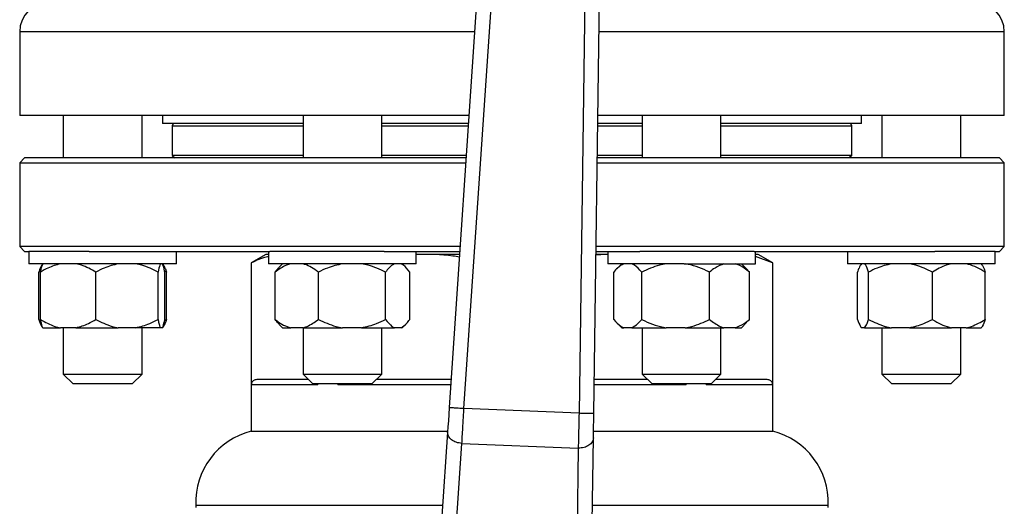
# Model space of a CAD drawing. Units: millimetres. Extents: x 4 to 416, y 4 to 293.
# Drawn here: x 133 to 143, y 231 to 235 of the extents above; entities that cross this region are included whole.
import ezdxf

# ---------------------------------------------------------------- set-up
doc = ezdxf.new("R2010")
doc.units = ezdxf.units.MM

msp = doc.modelspace()

# ---------------------------------------------------------------- linework, layer by layer
at = {"color": 7, "linetype": 'Continuous', "lineweight": 25}
for p, q in [((138.0166, 239.8754), (137.4566, 231.5685)), ((138.8548, 231.5119), (138.9682, 239.8368)), ((137.5992, 231.5589), (138.1534, 239.7801)), ((138.8242, 239.7529), (138.712, 231.5138)), ((133.3019, 235.2029), (133.3019, 234.3933)), ((142.8257, 234.3933), (142.8257, 235.2029)), ((137.6471, 234.3933), (133.3019, 234.3933)), ((133.7234, 234.3933), (133.7234, 233.9838)), ((134.4853, 233.9838), (134.4853, 234.3933)), ((134.6829, 234.3933), (134.6829, 234.3171)), ((136.0428, 234.3933), (136.0428, 233.9838)), ((136.8047, 233.9838), (136.8047, 234.3933)), ((142.8257, 234.3933), (138.8941, 234.3933)), ((139.3229, 234.3933), (139.3229, 233.9838)), ((140.0848, 233.9838), (140.0848, 234.3933)), ((141.4448, 234.3171), (141.4448, 234.3933)), ((141.6423, 234.3933), (141.6423, 233.9838)), ((142.4042, 233.9838), (142.4042, 234.3933)), ((136.0428, 234.3171), (134.6829, 234.3171)), ((134.7781, 234.2933), (134.7781, 234.0076)), ((137.6419, 234.3171), (136.8047, 234.3171)), ((139.3229, 234.3171), (138.893, 234.3171)), ((141.4448, 234.3171), (140.0848, 234.3171)), ((141.3495, 234.0076), (141.3495, 234.2933)), ((134.7781, 234.0076), (134.8019, 233.9838)), ((136.0428, 234.0076), (134.7781, 234.0076)), ((137.6211, 234.0076), (136.8047, 234.0076)), ((139.3229, 234.0076), (138.8888, 234.0076)), ((141.3495, 234.0076), (140.0848, 234.0076)), ((141.3495, 234.0076), (141.3257, 233.9838)), ((133.3495, 233.9838), (133.3019, 233.9362)), ((133.3019, 233.9362), (133.3019, 233.1267)), ((133.3019, 233.9362), (137.6163, 233.9362)), ((137.6195, 233.9838), (133.3495, 233.9838)), ((138.8878, 233.9362), (142.8257, 233.9362)), ((142.7781, 233.9838), (138.8885, 233.9838)), ((142.8257, 233.9362), (142.7781, 233.9838)), ((142.8257, 233.1267), (142.8257, 233.9362)), ((133.3019, 233.1267), (133.3495, 233.079)), ((137.5617, 233.1267), (133.3019, 233.1267)), ((133.3495, 233.079), (133.39, 233.079)), ((133.39, 233.079), (133.39, 232.96)), ((133.3905, 233.079), (133.39, 233.079)), ((133.9725, 233.079), (133.3905, 233.079)), ((133.9725, 233.079), (135.7217, 233.079)), ((134.8186, 232.96), (134.8186, 233.079)), ((135.6829, 233.0505), (135.54, 232.968)), ((135.7095, 233.0505), (135.6829, 233.0505)), ((135.7095, 233.079), (135.7095, 232.96)), ((135.9379, 233.079), (135.7217, 233.079)), ((136.8269, 233.079), (135.9379, 233.079)), ((136.8269, 233.079), (137.5585, 233.079)), ((137.138, 232.96), (137.138, 233.079)), ((137.1527, 233.0505), (137.138, 233.0496)), ((137.1527, 233.0505), (137.138, 233.0505)), ((137.5565, 233.0505), (137.1527, 233.0505)), ((138.975, 233.0505), (138.8757, 233.0445)), ((138.975, 233.0505), (138.8758, 233.0505)), ((138.8762, 233.079), (139.3007, 233.079)), ((142.8257, 233.1267), (138.8768, 233.1267)), ((138.9896, 233.0498), (138.975, 233.0505)), ((138.9896, 233.0505), (138.975, 233.0505)), ((138.9896, 233.079), (138.9896, 232.96)), ((139.7306, 233.079), (139.3007, 233.079)), ((140.4059, 233.079), (139.7306, 233.079)), ((140.4059, 233.079), (142.1552, 233.079)), ((140.4182, 232.96), (140.4182, 233.079)), ((140.4448, 233.0505), (140.4182, 233.0505)), ((140.5876, 232.968), (140.4448, 233.0505)), ((141.309, 233.079), (141.309, 232.96)), ((142.5469, 233.079), (142.1552, 233.079)), ((142.7376, 233.079), (142.5469, 233.079)), ((142.7376, 232.96), (142.7376, 233.079)), ((142.7376, 233.079), (142.7781, 233.079)), ((142.7781, 233.079), (142.8257, 233.1267)), ((133.3905, 232.96), (133.39, 232.96)), ((134.8186, 232.96), (133.3905, 232.96)), ((135.54, 232.968), (135.54, 231.341)), ((135.5438, 232.968), (135.54, 232.968)), ((135.5438, 231.7933), (135.5438, 232.968)), ((135.9379, 232.96), (135.7095, 232.96)), ((135.8449, 232.96), (135.8107, 232.9258)), ((137.138, 232.96), (135.9379, 232.96)), ((137.0368, 232.9258), (137.0026, 232.96)), ((139.7306, 232.96), (138.9896, 232.96)), ((139.125, 232.96), (139.0764, 232.9114)), ((139.7306, 232.96), (140.4182, 232.96)), ((140.3313, 232.9114), (140.2828, 232.96)), ((140.5839, 232.968), (140.4182, 233.0289)), ((140.5839, 232.968), (140.5839, 231.7933)), ((140.5876, 232.968), (140.5839, 232.968)), ((140.5876, 231.341), (140.5876, 232.968)), ((142.5469, 232.96), (141.309, 232.96)), ((142.7376, 232.96), (142.5469, 232.96)), ((133.487, 232.4219), (133.487, 232.879)), ((133.503, 232.4219), (133.503, 232.879)), ((134.039, 232.4219), (134.039, 232.879)), ((134.6403, 232.4219), (134.6403, 232.879)), ((134.7216, 232.879), (134.7033, 232.8905)), ((134.7056, 232.4219), (134.7056, 232.879)), ((134.7216, 232.4219), (134.7216, 232.879)), ((135.7726, 232.879), (135.813, 232.9235)), ((135.7726, 232.4219), (135.7726, 232.879)), ((136.1907, 232.4219), (136.1907, 232.879)), ((136.8418, 232.4219), (136.8418, 232.879)), ((137.0749, 232.4219), (137.0749, 232.879)), ((139.0473, 232.4219), (139.0473, 232.879)), ((139.319, 232.4219), (139.319, 232.879)), ((139.9756, 232.4219), (139.9756, 232.879)), ((140.3309, 232.911), (140.3605, 232.879)), ((140.3605, 232.4219), (140.3605, 232.879)), ((141.406, 232.4219), (141.406, 232.879)), ((141.5128, 232.4219), (141.5128, 232.879)), ((142.1301, 232.4219), (142.1301, 232.879)), ((142.6406, 232.4219), (142.6406, 232.879)), ((134.7033, 232.4127), (134.7216, 232.4219)), ((139.0744, 232.3916), (139.125, 232.341)), ((140.2828, 232.341), (140.3334, 232.3916)), ((140.3605, 232.4219), (140.331, 232.394)), ((133.5265, 232.341), (133.5255, 232.341)), ((133.5265, 232.341), (133.6958, 232.341)), ((133.8462, 232.341), (133.6958, 232.341)), ((133.7234, 232.341), (133.7234, 231.8933)), ((133.8462, 232.341), (134.2553, 232.341)), ((134.424, 232.341), (134.2553, 232.341)), ((134.6638, 232.341), (134.424, 232.341)), ((134.4853, 231.8933), (134.4853, 232.341)), ((134.6821, 232.341), (134.6638, 232.341)), ((135.8117, 232.3741), (135.8449, 232.341)), ((135.8449, 232.341), (135.923, 232.341)), ((136.0403, 232.341), (135.923, 232.341)), ((136.0403, 232.341), (136.4249, 232.341)), ((136.0428, 232.341), (136.0428, 231.8933)), ((136.6076, 232.341), (136.4249, 232.341)), ((136.6076, 232.341), (136.9257, 232.341)), ((136.8047, 231.8933), (136.8047, 232.341)), ((136.991, 232.341), (136.9257, 232.341)), ((137.0026, 232.341), (136.991, 232.341)), ((137.0026, 232.341), (137.0357, 232.3741)), ((139.125, 232.341), (139.145, 232.341)), ((139.2213, 232.341), (139.145, 232.341)), ((139.2213, 232.341), (139.5552, 232.341)), ((139.3229, 232.341), (139.3229, 231.8933)), ((139.7394, 232.341), (139.5552, 232.341)), ((139.7394, 232.341), (140.1141, 232.341)), ((140.0848, 231.8933), (140.0848, 232.341)), ((140.222, 232.341), (140.1141, 232.341)), ((140.222, 232.341), (140.2828, 232.341)), ((141.4744, 232.341), (141.4444, 232.341)), ((141.4744, 232.341), (141.7349, 232.341)), ((141.6423, 232.341), (141.6423, 231.8933)), ((141.9081, 232.341), (141.7349, 232.341)), ((141.9081, 232.341), (142.3138, 232.341)), ((142.457, 232.341), (142.3138, 232.341)), ((142.4042, 231.8933), (142.4042, 232.341)), ((142.457, 232.341), (142.6022, 232.341)), ((133.7234, 231.8933), (133.8186, 231.7981)), ((133.7234, 231.8933), (134.3261, 231.8933)), ((134.3261, 231.8933), (134.4853, 231.8933)), ((134.39, 231.7981), (134.4853, 231.8933)), ((136.0952, 231.841), (135.6038, 231.841)), ((136.0428, 231.8933), (136.138, 231.7981)), ((136.0428, 231.8933), (136.7996, 231.8933)), ((136.7095, 231.7981), (136.8047, 231.8933)), ((137.475, 231.841), (136.7523, 231.841)), ((136.7996, 231.8933), (136.8047, 231.8933)), ((139.3753, 231.841), (138.8593, 231.841)), ((139.3229, 231.8933), (139.4182, 231.7981)), ((139.3229, 231.8933), (140.0848, 231.8933)), ((139.9896, 231.7981), (140.0848, 231.8933)), ((140.5238, 231.841), (140.0325, 231.841)), ((141.6423, 231.8933), (141.7376, 231.7981)), ((141.6423, 231.8933), (142.4042, 231.8933)), ((142.309, 231.7981), (142.4042, 231.8933)), ((134.2707, 231.7981), (133.8186, 231.7981)), ((134.39, 231.7981), (134.2707, 231.7981)), ((135.5438, 231.7933), (136.1844, 231.7933)), ((136.7095, 231.7981), (136.138, 231.7981)), ((136.1844, 231.7981), (136.1844, 231.7933)), ((136.3793, 231.7933), (136.3793, 231.7981)), ((139.9896, 231.7981), (139.4182, 231.7981)), ((139.7483, 231.7981), (139.7483, 231.7933)), ((139.9432, 231.7933), (139.9432, 231.7981)), ((139.9432, 231.7933), (140.5839, 231.7933)), ((142.309, 231.7981), (141.7376, 231.7981)), ((138.712, 231.5138), (137.5992, 231.5589)), ((135.54, 231.341), (137.4413, 231.341)), ((138.8525, 231.341), (140.5876, 231.341)), ((137.4408, 231.3332), (137.3859, 230.5185)), ((138.8405, 230.4596), (138.8516, 231.2761)), ((137.5243, 230.4079), (137.5792, 231.2227)), ((137.5792, 231.2227), (138.7047, 231.1771)), ((138.7047, 231.1771), (138.6936, 230.3606)), ((135.0043, 230.6267), (135.0043, 230.6029)), ((135.0043, 230.6267), (137.3932, 230.6267)), ((138.8428, 230.6267), (141.1233, 230.6267)), ((141.1233, 230.6029), (141.1233, 230.6267))]:
    msp.add_line(p, q, dxfattribs=at)
at = {"color": 8, "linetype": 'Continuous', "lineweight": 25}
for p, q in [((137.7016, 235.2029), (133.3019, 235.2029)), ((142.8257, 235.2029), (138.9051, 235.2029)), ((134.7781, 234.2933), (136.0428, 234.2933)), ((136.8047, 234.2933), (137.6403, 234.2933)), ((138.8927, 234.2933), (139.3229, 234.2933)), ((140.0848, 234.2933), (141.3495, 234.2933)), ((136.3793, 231.7933), (137.4718, 231.7933)), ((138.8587, 231.7933), (139.7483, 231.7933))]:
    msp.add_line(p, q, dxfattribs=at)
at = {"color": 7, "linetype": 'Continuous', "lineweight": 25, "flags": 128}
for points in [[(137.4566, 231.5685), (137.4523, 231.5036), (137.4481, 231.4412), (137.4442, 231.3836), (137.4408, 231.3332)], [(138.8516, 231.2761), (138.8523, 231.3266), (138.8531, 231.3843), (138.8539, 231.4468), (138.8548, 231.5119)]]:
    msp.add_lwpolyline(points, dxfattribs=at)
at = {"color": 7, "linetype": 'Continuous', "lineweight": 25}
for centre, radius, start, end in [((133.5876, 235.2029), 0.2857, 90, 180), ((142.54, 235.2029), 0.2857, 0, 90), ((134.8019, 234.2933), 0.0238, 90, 180), ((141.3257, 234.2933), 0.0238, 0, 90), ((135.7182, 230.6493), 0.7143, 104.44791, 181.81229), ((140.4094, 230.6493), 0.7143, 358.18771, 75.55209)]:
    msp.add_arc(centre, radius, start, end, dxfattribs=at)
for points, knots in [([(137.5548, 233.0245), (137.5332, 233.028), (137.4002, 233.0494), (137.2655, 233.05), (137.1527, 233.0505)], [0, 0, 0, 0, 0.162517, 1, 1, 1, 1]), ([(133.5255, 232.96), (133.5173, 232.9484), (133.504, 232.9295), (133.4918, 232.8931), (133.487, 232.879)], [0, 0, 0, 0, 0.613153, 1, 1, 1, 1]), ([(133.6958, 232.96), (133.655, 232.9484), (133.5884, 232.9295), (133.5268, 232.8931), (133.503, 232.879)], [0, 0, 0, 0, 0.6131573, 1, 1, 1, 1]), ([(133.503, 232.879), (133.504, 232.8838), (133.5082, 232.9044), (133.5159, 232.937), (133.523, 232.9523), (133.5265, 232.96)], [0, 0, 0, 0, 0.1291647, 0.5608036, 1, 1, 1, 1]), ([(134.039, 232.879), (133.9932, 232.9049), (133.9309, 232.94), (133.8639, 232.9558), (133.8462, 232.96)], [0, 0, 0, 0, 0.735444, 1, 1, 1, 1]), ([(134.2553, 232.96), (134.2095, 232.9484), (134.1347, 232.9295), (134.0657, 232.8931), (134.039, 232.879)], [0, 0, 0, 0, 0.613153, 1, 1, 1, 1]), ([(134.6403, 232.879), (134.5889, 232.9049), (134.519, 232.94), (134.4439, 232.9558), (134.424, 232.96)], [0, 0, 0, 0, 0.735438, 1, 1, 1, 1]), ([(134.6638, 232.96), (134.6616, 232.9558), (134.6535, 232.9401), (134.6459, 232.9049), (134.6403, 232.879)], [0, 0, 0, 0, 0.263334, 1, 1, 1, 1]), ([(134.7056, 232.879), (134.7046, 232.8838), (134.7005, 232.9044), (134.6928, 232.937), (134.6857, 232.9523), (134.6821, 232.96)], [0, 0, 0, 0, 0.1291647, 0.5608036, 1, 1, 1, 1]), ([(134.6832, 232.96), (134.6913, 232.9484), (134.7046, 232.9295), (134.7169, 232.8931), (134.7216, 232.879)], [0, 0, 0, 0, 0.613153, 1, 1, 1, 1]), ([(135.7095, 233.0279), (135.7017, 233.0269), (135.646, 233.0198), (135.5911, 232.9919), (135.5438, 232.968)], [0, 0, 0, 0, 0.13897, 1, 1, 1, 1]), ([(135.923, 232.96), (135.9093, 232.9558), (135.857, 232.9401), (135.8084, 232.9049), (135.7726, 232.879)], [0, 0, 0, 0, 0.2633352, 1, 1, 1, 1]), ([(136.1907, 232.879), (136.1846, 232.8838), (136.1578, 232.9044), (136.1085, 232.937), (136.0632, 232.9523), (136.0403, 232.96)], [0, 0, 0, 0, 0.129163, 0.560806, 1, 1, 1, 1]), ([(136.4249, 232.96), (136.3753, 232.9484), (136.2944, 232.9295), (136.2196, 232.8931), (136.1907, 232.879)], [0, 0, 0, 0, 0.613155, 1, 1, 1, 1]), ([(136.8418, 232.879), (136.7862, 232.9049), (136.7105, 232.94), (136.6291, 232.9558), (136.6076, 232.96)], [0, 0, 0, 0, 0.735439, 1, 1, 1, 1]), ([(136.9257, 232.96), (136.9079, 232.9484), (136.8789, 232.9295), (136.8522, 232.8931), (136.8418, 232.879)], [0, 0, 0, 0, 0.613153, 1, 1, 1, 1]), ([(137.0749, 232.879), (137.0549, 232.9049), (137.0279, 232.94), (136.9987, 232.9558), (136.991, 232.96)], [0, 0, 0, 0, 0.735439, 1, 1, 1, 1]), ([(139.145, 232.96), (139.1243, 232.9484), (139.0905, 232.9295), (139.0594, 232.8931), (139.0473, 232.879)], [0, 0, 0, 0, 0.613158, 1, 1, 1, 1]), ([(139.319, 232.879), (139.2958, 232.9049), (139.2642, 232.94), (139.2303, 232.9558), (139.2213, 232.96)], [0, 0, 0, 0, 0.735438, 1, 1, 1, 1]), ([(139.5552, 232.96), (139.5336, 232.9558), (139.4515, 232.9401), (139.3752, 232.9049), (139.319, 232.879)], [0, 0, 0, 0, 0.263332, 1, 1, 1, 1]), ([(139.9756, 232.879), (139.9659, 232.8838), (139.9239, 232.9044), (139.8465, 232.937), (139.7753, 232.9523), (139.7394, 232.96)], [0, 0, 0, 0, 0.12917, 0.560805, 1, 1, 1, 1]), ([(140.1141, 232.96), (140.0847, 232.9484), (140.0369, 232.9295), (139.9927, 232.8931), (139.9756, 232.879)], [0, 0, 0, 0, 0.613154, 1, 1, 1, 1]), ([(140.3605, 232.879), (140.3276, 232.9049), (140.2829, 232.94), (140.2348, 232.9558), (140.222, 232.96)], [0, 0, 0, 0, 0.735439, 1, 1, 1, 1]), ([(141.4444, 232.96), (141.4363, 232.9484), (141.423, 232.9295), (141.4107, 232.8931), (141.406, 232.879)], [0, 0, 0, 0, 0.613154, 1, 1, 1, 1]), ([(141.5128, 232.879), (141.5037, 232.9049), (141.4913, 232.94), (141.4779, 232.9558), (141.4744, 232.96)], [0, 0, 0, 0, 0.73544, 1, 1, 1, 1]), ([(141.7349, 232.96), (141.6878, 232.9484), (141.6111, 232.9295), (141.5402, 232.8931), (141.5128, 232.879)], [0, 0, 0, 0, 0.613153, 1, 1, 1, 1]), ([(142.1301, 232.879), (142.0774, 232.9049), (142.0057, 232.94), (141.9285, 232.9558), (141.9081, 232.96)], [0, 0, 0, 0, 0.7354386, 1, 1, 1, 1]), ([(142.3138, 232.96), (142.297, 232.9558), (142.2332, 232.9401), (142.1738, 232.9049), (142.1301, 232.879)], [0, 0, 0, 0, 0.263333, 1, 1, 1, 1]), ([(142.6406, 232.879), (142.6331, 232.8838), (142.6004, 232.9044), (142.5402, 232.937), (142.4849, 232.9523), (142.457, 232.96)], [0, 0, 0, 0, 0.129163, 0.560806, 1, 1, 1, 1]), ([(142.6022, 232.96), (142.6103, 232.9484), (142.6236, 232.9295), (142.6359, 232.8931), (142.6406, 232.879)], [0, 0, 0, 0, 0.6131536, 1, 1, 1, 1]), ([(133.487, 232.4219), (133.4961, 232.3961), (133.5086, 232.3609), (133.5219, 232.3451), (133.5255, 232.341)], [0, 0, 0, 0, 0.7354374, 1, 1, 1, 1]), ([(133.503, 232.4219), (133.5489, 232.3961), (133.6111, 232.3609), (133.6781, 232.3451), (133.6958, 232.341)], [0, 0, 0, 0, 0.735444, 1, 1, 1, 1]), ([(133.5265, 232.341), (133.5244, 232.3451), (133.5162, 232.3609), (133.5086, 232.396), (133.503, 232.4219)], [0, 0, 0, 0, 0.263334, 1, 1, 1, 1]), ([(133.8462, 232.341), (133.8871, 232.3525), (133.9537, 232.3714), (134.0152, 232.4078), (134.039, 232.4219)], [0, 0, 0, 0, 0.6131573, 1, 1, 1, 1]), ([(134.039, 232.4219), (134.0904, 232.3961), (134.1603, 232.3609), (134.2354, 232.3451), (134.2553, 232.341)], [0, 0, 0, 0, 0.735438, 1, 1, 1, 1]), ([(134.424, 232.341), (134.4698, 232.3525), (134.5446, 232.3714), (134.6136, 232.4078), (134.6403, 232.4219)], [0, 0, 0, 0, 0.613153, 1, 1, 1, 1]), ([(134.6403, 232.4219), (134.6413, 232.4172), (134.6454, 232.3965), (134.6531, 232.364), (134.6602, 232.3487), (134.6638, 232.341)], [0, 0, 0, 0, 0.1291647, 0.5608036, 1, 1, 1, 1]), ([(134.6821, 232.341), (134.6843, 232.3451), (134.6924, 232.3609), (134.7, 232.396), (134.7056, 232.4219)], [0, 0, 0, 0, 0.263334, 1, 1, 1, 1]), ([(134.7216, 232.4219), (134.7125, 232.3961), (134.7001, 232.3609), (134.6867, 232.3451), (134.6832, 232.341)], [0, 0, 0, 0, 0.735438, 1, 1, 1, 1]), ([(135.7726, 232.4219), (135.7788, 232.4172), (135.8056, 232.3965), (135.8548, 232.364), (135.9002, 232.3487), (135.923, 232.341)], [0, 0, 0, 0, 0.129168, 0.560804, 1, 1, 1, 1]), ([(135.8129, 232.3752), (135.8099, 232.3775), (135.7958, 232.3879), (135.7828, 232.4069), (135.7726, 232.4219)], [0, 0, 0, 0, 0.212484, 1, 1, 1, 1]), ([(136.0403, 232.341), (136.0541, 232.3451), (136.1063, 232.3609), (136.1549, 232.396), (136.1907, 232.4219)], [0, 0, 0, 0, 0.263333, 1, 1, 1, 1]), ([(136.1907, 232.4219), (136.2464, 232.3961), (136.322, 232.3609), (136.4034, 232.3451), (136.4249, 232.341)], [0, 0, 0, 0, 0.735439, 1, 1, 1, 1]), ([(136.6076, 232.341), (136.6572, 232.3525), (136.7382, 232.3714), (136.8129, 232.4078), (136.8418, 232.4219)], [0, 0, 0, 0, 0.613155, 1, 1, 1, 1]), ([(136.8418, 232.4219), (136.8618, 232.3961), (136.8888, 232.3609), (136.918, 232.3451), (136.9257, 232.341)], [0, 0, 0, 0, 0.73544, 1, 1, 1, 1]), ([(136.991, 232.341), (137.0088, 232.3525), (137.0378, 232.3714), (137.0645, 232.4078), (137.0749, 232.4219)], [0, 0, 0, 0, 0.613155, 1, 1, 1, 1]), ([(139.0473, 232.4219), (139.0705, 232.3961), (139.1021, 232.3609), (139.1361, 232.3451), (139.145, 232.341)], [0, 0, 0, 0, 0.735438, 1, 1, 1, 1]), ([(139.2213, 232.341), (139.242, 232.3525), (139.2758, 232.3714), (139.307, 232.4078), (139.319, 232.4219)], [0, 0, 0, 0, 0.6131534, 1, 1, 1, 1]), ([(139.319, 232.4219), (139.3287, 232.4172), (139.3707, 232.3965), (139.4481, 232.364), (139.5193, 232.3487), (139.5552, 232.341)], [0, 0, 0, 0, 0.12916, 0.560806, 1, 1, 1, 1]), ([(139.7394, 232.341), (139.761, 232.3451), (139.8431, 232.3609), (139.9194, 232.396), (139.9756, 232.4219)], [0, 0, 0, 0, 0.263332, 1, 1, 1, 1]), ([(139.9756, 232.4219), (140.0085, 232.3961), (140.0532, 232.3609), (140.1013, 232.3451), (140.1141, 232.341)], [0, 0, 0, 0, 0.7354384, 1, 1, 1, 1]), ([(140.222, 232.341), (140.2514, 232.3525), (140.2992, 232.3714), (140.3434, 232.4078), (140.3605, 232.4219)], [0, 0, 0, 0, 0.613153, 1, 1, 1, 1]), ([(141.406, 232.4219), (141.4151, 232.3961), (141.4275, 232.3609), (141.4409, 232.3451), (141.4444, 232.341)], [0, 0, 0, 0, 0.735436, 1, 1, 1, 1]), ([(141.4744, 232.341), (141.4825, 232.3525), (141.4958, 232.3714), (141.5081, 232.4078), (141.5128, 232.4219)], [0, 0, 0, 0, 0.6131536, 1, 1, 1, 1]), ([(141.5128, 232.4219), (141.5656, 232.3961), (141.6373, 232.3609), (141.7145, 232.3451), (141.7349, 232.341)], [0, 0, 0, 0, 0.7354386, 1, 1, 1, 1]), ([(141.9081, 232.341), (141.9551, 232.3525), (142.0319, 232.3714), (142.1027, 232.4078), (142.1301, 232.4219)], [0, 0, 0, 0, 0.613152, 1, 1, 1, 1]), ([(142.1301, 232.4219), (142.1377, 232.4172), (142.1704, 232.3965), (142.2305, 232.364), (142.2859, 232.3487), (142.3138, 232.341)], [0, 0, 0, 0, 0.129162, 0.560806, 1, 1, 1, 1]), ([(142.457, 232.341), (142.4738, 232.3451), (142.5376, 232.3609), (142.5969, 232.396), (142.6406, 232.4219)], [0, 0, 0, 0, 0.263333, 1, 1, 1, 1]), ([(142.6406, 232.4219), (142.6315, 232.3961), (142.6191, 232.3609), (142.6057, 232.3451), (142.6022, 232.341)], [0, 0, 0, 0, 0.735438, 1, 1, 1, 1]), ([(135.6038, 231.841), (135.5928, 231.8398), (135.5746, 231.838), (135.5544, 231.8243), (135.5461, 231.8082), (135.544, 231.7996), (135.5439, 231.7953), (135.5438, 231.7933)], [0, 0, 0, 0, 0.5051961, 0.8264371, 0.9266916, 0.9654744, 1, 1, 1, 1]), ([(140.5839, 231.7933), (140.5838, 231.7953), (140.5836, 231.7996), (140.5815, 231.8082), (140.5732, 231.8243), (140.553, 231.838), (140.5349, 231.8398), (140.5238, 231.841)], [0, 0, 0, 0, 0.034526, 0.073302, 0.173553, 0.494799, 1, 1, 1, 1]), ([(137.5992, 231.5589), (137.5805, 231.5601), (137.5431, 231.5626), (137.496, 231.5658), (137.4631, 231.568), (137.4588, 231.5683), (137.4566, 231.5685)], [0, 0, 0, 0, 0.250006, 0.499997, 0.749995, 1, 1, 1, 1]), ([(137.5792, 231.2227), (137.5805, 231.2447), (137.5833, 231.2911), (137.5875, 231.3612), (137.5913, 231.4267), (137.595, 231.4875), (137.5977, 231.5336), (137.5992, 231.5589)], [0, 0, 0, 0, 0.237655, 0.499781, 0.629896, 0.796648, 1, 1, 1, 1]), ([(138.712, 231.5138), (138.7112, 231.4775), (138.7098, 231.4151), (138.7081, 231.3345), (138.7068, 231.2727), (138.7056, 231.2208), (138.705, 231.1913), (138.7047, 231.1771)], [0, 0, 0, 0, 0.290967, 0.499758, 0.677407, 0.844157, 1, 1, 1, 1]), ([(138.8548, 231.5119), (138.8527, 231.5119), (138.8484, 231.512), (138.8154, 231.5124), (138.7681, 231.513), (138.7307, 231.5136), (138.712, 231.5138)], [0, 0, 0, 0, 0.250004, 0.499996, 0.749992, 1, 1, 1, 1]), ([(137.5792, 231.2227), (137.5604, 231.2253), (137.5227, 231.2304), (137.4761, 231.2569), (137.4447, 231.2927), (137.4421, 231.3197), (137.4408, 231.3332)], [0, 0, 0, 0, 0.249996, 0.499998, 0.750002, 1, 1, 1, 1]), ([(138.8516, 231.2761), (138.8492, 231.2627), (138.8445, 231.236), (138.8102, 231.2028), (138.7617, 231.1802), (138.7237, 231.1782), (138.7047, 231.1771)], [0, 0, 0, 0, 0.249999, 0.500006, 0.75, 1, 1, 1, 1])]:
    msp.add_open_spline(points, degree=3, knots=knots, dxfattribs=at)

doc.saveas('drawing.dxf')
